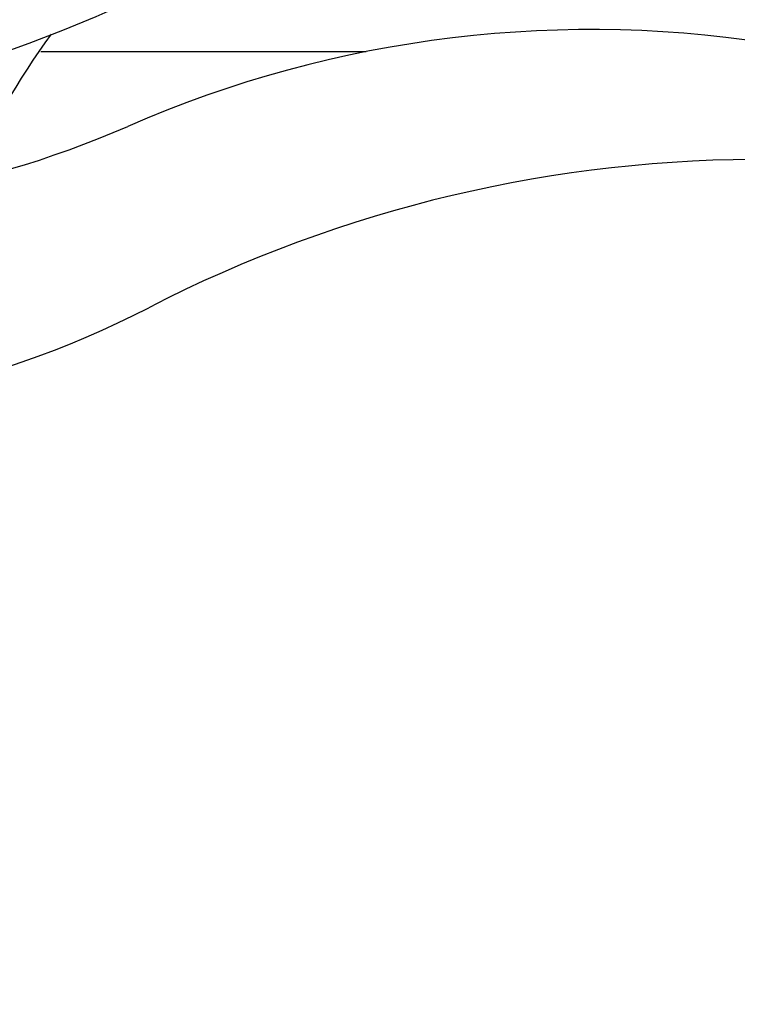
# Model space of a CAD drawing. Units: millimetres. Extents: x 18687 to 23553, y 1675 to 8407.
# Drawn here: x 19709 to 19761, y 3879 to 3949 of the extents above; entities that cross this region are included whole.
import ezdxf

# ---------------------------------------------------------------- set-up
doc = ezdxf.new("R2010")
doc.units = ezdxf.units.MM
doc.layers.add('COTAS', color=7, linetype='Continuous')
doc.styles.add('ARIAL', font='arial.ttf')
doc.dimstyles.new('Diseño_PlanosFabricacion', dxfattribs={"dimtxt": 40, "dimasz": 45, "dimexe": 10, "dimexo": 10, "dimgap": 10, "dimtad": 1, "dimtih": 1, "dimtoh": 1, "dimdec": 0, "dimzin": 1, "dimdsep": 46, "dimtxsty": 'ARIAL', "dimcen": 15, "dimadec": 0, "dimazin": 0, "dimtp": 0.05, "dimtm": 0.05, "dimtfac": 1, "dimtdec": 0, "dimtofl": 0, "dimtmove": 0, "dimatfit": 3, "dimfxl": 0, "dimtolj": 1, "dimarcsym": 0})

# ---------------------------------------------------------------- blocks, each defined once
blk = doc.blocks.new('*D5')
at = {"layer": 'COTAS', "color": 0, "lineweight": -2}
for p, q in [((21808.179, 4254.661), (21808.179, 3684.281)), ((19188.179, 3903.161), (19188.179, 3684.281)), ((19233.179, 3694.281), (21763.179, 3694.281))]:
    blk.add_line(p, q, dxfattribs=at)
at = {"layer": 'COTAS', "color": 0}
for points in [[(19233.179, 3701.781), (19233.179, 3686.781), (19188.179, 3694.281)], [(21763.179, 3701.781), (21763.179, 3686.781), (21808.179, 3694.281)]]:
    blk.add_solid(points, dxfattribs=at)
at = {"layer": 'Defpoints', "color": 0}
for p in [(21808.179, 4264.661), (19188.179, 3913.161), (21808.179, 3694.281)]:
    blk.add_point(p, dxfattribs=at)
at = {"layer": 'COTAS', "color": 0, "insert": (20596.679, 3724.704), "char_height": 40, "attachment_point": 5, "style": 'ARIAL'}
blk.add_mtext('\\A1;2620 mm', dxfattribs=at)
blk = doc.blocks.new('A$C60A30DD7')
blk.add_line((546.736, 70), (569.953, 70))
for centre, radius, start, end in [((509, 170), 106, 270.33215, 89.66785), ((595.854, 36.171), 59.77, 144.05746, 155.67244), ((586.002, -11.064), 82.64, 80.17215, 113.5863), ((524.926, 128.824), 70, 264.19138, 293.5863), ((598.088, -33.16), 95.47, 89.43619, 117.21343), ((522.417, 113.994), 70, 265.10663, 297.21343)]:
    blk.add_arc(centre, radius, start, end)

msp = doc.modelspace()

# ---------------------------------------------------------------- block references
msp.add_blockref('A$C60A30DD7', (19164.179, 3877.161))

# ---------------------------------------------------------------- dimensions: what is measured, and where the dimension line sits
at = {"layer": 'COTAS'}
dim = msp.add_linear_dim(base=(21808.179, 3694.281), p1=(19188.179, 3913.161), p2=(21808.179, 4264.661), dimstyle='Diseño_PlanosFabricacion', override={"dimpost": ' mm'}, dxfattribs=at)
dim.commit()
dim.dimension.update_dxf_attribs({"geometry": '*D5', "text_midpoint": (20596.679, 3694.281), "dimtype": 160})

doc.saveas('drawing.dxf')
